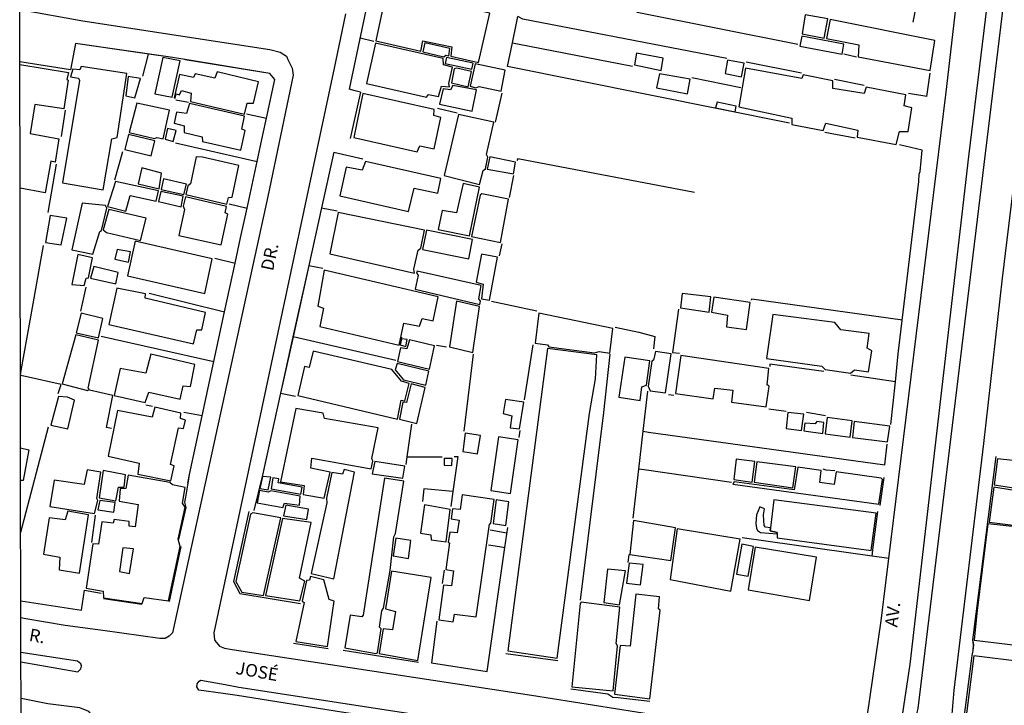
# Model space of a CAD drawing. Units: millimetres. Extents: x 178300 to 180721, y 1671502 to 1674279.
# Drawn here: x 178302 to 178497, y 1673221 to 1673356 of the extents above; entities that cross this region are included whole.
import ezdxf
from ezdxf.enums import TextEntityAlignment as Align

# ---------------------------------------------------------------- set-up
doc = ezdxf.new("R2010")
doc.units = ezdxf.units.MM
doc.header["$LTSCALE"] = 10
for name, color, linetype in [('V-CANTEIRO', 6, 'Continuous'), ('V-EDIFICACAO', 7, 'Continuous'), ('V-EDIFICACAO_IDENTIFICADA', 6, 'Continuous'), ('V-ESCADA', 160, 'Continuous'), ('V-LOTE', 1, 'Continuous'), ('V-NOME_DOS_LOGRADOUROS', 7, 'Continuous'), ('V-QUADRA', 2, 'Continuous'), ('V-TESTADA', 250, 'Continuous'), ('X-LIMITE_5000', 7, 'Continuous')]:
    doc.layers.add(name, color=color, linetype=linetype)

msp = doc.modelspace()

# ---------------------------------------------------------------- linework, layer by layer
at = {"layer": 'V-CANTEIRO'}
for points in [[(178510.13, 1673491.07), (178510.87, 1673491.07), (178511.52, 1673490.67), (178511.7, 1673489.95), (178504.27, 1673421.94), (178500.67, 1673390.92), (178479.99, 1673220.31), (178479.48, 1673218.2), (178478.85, 1673217.63), (178478.23, 1673217.46), (178478.18, 1673217.45), (178477.39, 1673217.63), (178477.07, 1673218.01), (178477.03, 1673219.39), (178478.47, 1673229.08), (178490.06, 1673329.41), (178500.36, 1673413.94), (178508.85, 1673490.31), (178509.24, 1673491.07)], [(178448.19, 1673208.73), (178467.64, 1673205.74), (178468.18, 1673205.48), (178468.31, 1673204.89), (178468.23, 1673204.73), (178468, 1673204.22), (178467.23, 1673203.95), (178451.81, 1673206.36), (178447.92, 1673206.97), (178397.31, 1673214.87), (178366, 1673219.58), (178345.37, 1673222.87), (178342.6, 1673223.25), (178337.77, 1673223.9), (178337.38, 1673224.59), (178337.4, 1673225.05), (178337.4, 1673225.18), (178337.8, 1673225.68), (178338.18, 1673225.89), (178342.95, 1673225.01), (178345.64, 1673224.51)]]:
    msp.add_lwpolyline(points, close=True, dxfattribs=at)
msp.add_lwpolyline([(178302.57, 1673229.48), (178313.84, 1673227.56), (178314.42, 1673228.13), (178314.54, 1673228.63), (178314.52, 1673228.69), (178314.41, 1673229.13), (178313.78, 1673229.61), (178302.57, 1673231.38)], dxfattribs=at)
at = {"layer": 'V-EDIFICACAO'}
for points in [[(178382.68, 1673360.55), (178382.13, 1673358.23), (178380.14, 1673358.58), (178380.46, 1673360.7), (178374.83, 1673361.91), (178372.78, 1673352.25), (178381.65, 1673350.26), (178382.07, 1673352.25), (178387.83, 1673351.11), (178387.62, 1673349.24), (178393.11, 1673348.01), (178395.31, 1673357.72), (178382.68, 1673360.55)], [(178457.73, 1673357.44), (178457.08, 1673353.68), (178461.44, 1673352.78), (178462.21, 1673356.63), (178457.73, 1673357.44)], [(178462.63, 1673356.5), (178461.93, 1673352.71), (178468.34, 1673351.45), (178468.19, 1673349.13), (178482.43, 1673346.41), (178483.33, 1673352.37), (178462.63, 1673356.5)], [(178457.06, 1673353.19), (178456.66, 1673351.21), (178465.03, 1673349.67), (178465.36, 1673351.62), (178457.06, 1673353.19)], [(178372.7, 1673351.83), (178370.91, 1673343.85), (178382.82, 1673341.12), (178383.17, 1673341.67), (178385.19, 1673341.24), (178385.75, 1673343.32), (178387.37, 1673343.17), (178387.21, 1673343.82), (178387.92, 1673347.04), (178386.13, 1673347.5), (178386.07, 1673348.77), (178372.7, 1673351.83)], [(178382.48, 1673351.91), (178382.06, 1673350.1), (178386.23, 1673349.12), (178386.61, 1673349.45), (178387.23, 1673349.33), (178387.44, 1673350.78), (178382.48, 1673351.91)], [(178330.65, 1673348.96), (178329.03, 1673341.81), (178332.46, 1673341.12), (178334.09, 1673348.32), (178330.65, 1673348.96)], [(178386.75, 1673348.97), (178386.51, 1673347.81), (178391.78, 1673346.66), (178392.03, 1673347.83), (178386.75, 1673348.97)], [(178424.32, 1673349.83), (178423.93, 1673347.51), (178429.23, 1673346.39), (178429.61, 1673348.85), (178424.32, 1673349.83)], [(178314.47, 1673347.23), (178314.23, 1673346.53), (178312.83, 1673346.68), (178312.35, 1673345.16), (178313.98, 1673344.89), (178314.18, 1673344.46), (178310.82, 1673324.2), (178318.84, 1673322.81), (178320.57, 1673332.93), (178321.58, 1673333.18), (178323.49, 1673345.79), (178314.47, 1673347.23)], [(178392.44, 1673347.7), (178391.46, 1673343.3), (178392.58, 1673342.99), (178393.19, 1673343.23), (178397.53, 1673342.32), (178398.38, 1673346.46), (178392.44, 1673347.7)], [(178442.32, 1673348.44), (178441.86, 1673345.81), (178445.09, 1673345.17), (178445.6, 1673347.89), (178442.32, 1673348.44)], [(178323.81, 1673345.25), (178323.29, 1673341.42), (178325.07, 1673341.02), (178326.23, 1673344.83), (178323.81, 1673345.25)], [(178341.37, 1673346.13), (178340.94, 1673344.86), (178337.01, 1673345.75), (178336.67, 1673345.03), (178333.95, 1673345.62), (178332.86, 1673340.98), (178333.08, 1673340.94), (178333.29, 1673341.78), (178333.93, 1673341.6), (178334.33, 1673342.47), (178336.26, 1673341.96), (178336.12, 1673340.26), (178346.8, 1673337.8), (178347.33, 1673339.94), (178348.56, 1673339.92), (178349.54, 1673344.19), (178341.37, 1673346.13)], [(178388.79, 1673346.87), (178388.27, 1673346.74), (178387.73, 1673343.95), (178391.05, 1673343.21), (178391.67, 1673346.22), (178388.79, 1673346.87)], [(178428.89, 1673345.78), (178428.27, 1673343.01), (178434.45, 1673341.8), (178434.98, 1673344.71), (178428.89, 1673345.78)], [(178445.89, 1673346.88), (178444.55, 1673339.2), (178455.07, 1673336.97), (178455.09, 1673335.71), (178461.27, 1673334.54), (178461.77, 1673336.01), (178468.14, 1673334.62), (178467.98, 1673333.23), (178475.7, 1673331.75), (178476.36, 1673334.34), (178478.05, 1673334.33), (178478.82, 1673339), (178477.29, 1673339.4), (178477.59, 1673341.61), (178469.78, 1673343.12), (178469.36, 1673341.84), (178463.14, 1673342.86), (178463.14, 1673344.36), (178457.31, 1673345.57), (178457.06, 1673344.85), (178445.89, 1673346.88)], [(178387.99, 1673343.45), (178387.56, 1673342.56), (178386.11, 1673342.8), (178385.38, 1673339.78), (178391.83, 1673338.35), (178392.69, 1673342.57), (178387.99, 1673343.45)], [(178370.23, 1673341.86), (178368.44, 1673333.18), (178380.97, 1673330.35), (178381.48, 1673331.49), (178384.28, 1673330.94), (178385.61, 1673337.13), (178384.24, 1673337.5), (178384.33, 1673338.72), (178370.23, 1673341.86)], [(178325.51, 1673339.97), (178323.98, 1673334.17), (178329, 1673332.94), (178329.43, 1673333.15), (178330.67, 1673332.88), (178331.95, 1673338.54), (178325.51, 1673339.97)], [(178335.9, 1673339.91), (178335.34, 1673337.88), (178333.33, 1673338.2), (178332.86, 1673336.01), (178334.88, 1673335.48), (178334.86, 1673334.15), (178338.43, 1673333.31), (178338.49, 1673332.35), (178346.09, 1673330.65), (178346.91, 1673334.54), (178346.23, 1673334.83), (178346.77, 1673337.36), (178335.9, 1673339.91)], [(178389.15, 1673337.74), (178386.31, 1673325.62), (178393.3, 1673323.84), (178393.97, 1673326.64), (178394.43, 1673326.97), (178394.91, 1673329.27), (178394.65, 1673329.78), (178396.09, 1673336.17), (178389.15, 1673337.74)], [(178323.86, 1673333.74), (178323.12, 1673330.77), (178328.34, 1673329.54), (178329.07, 1673332.48), (178323.86, 1673333.74)], [(178331.59, 1673334.96), (178331.08, 1673332.81), (178332.7, 1673332.39), (178333.24, 1673334.58), (178331.59, 1673334.96)], [(178338.45, 1673329.3), (178337.21, 1673329.34), (178336.09, 1673324), (178335.59, 1673323.6), (178335.21, 1673321.87), (178343.31, 1673319.97), (178343.62, 1673321.3), (178344.34, 1673321.37), (178345.69, 1673327.61), (178338.45, 1673329.3)], [(178370.71, 1673328.42), (178370.04, 1673326.69), (178366.92, 1673327.31), (178365.67, 1673321.65), (178379.23, 1673318.52), (178380.36, 1673323.12), (178385.02, 1673322.14), (178385.65, 1673325.08), (178370.71, 1673328.42)], [(178395.3, 1673329.32), (178394.78, 1673326.9), (178399.98, 1673325.97), (178400.38, 1673328.31), (178395.3, 1673329.32)], [(178326.45, 1673327.15), (178325.76, 1673324.02), (178329.9, 1673323.04), (178330.35, 1673326.13), (178326.45, 1673327.15)], [(178321.26, 1673324.47), (178319.72, 1673319.51), (178323.3, 1673318.6), (178324.16, 1673321.7), (178329.34, 1673320.6), (178329.79, 1673322.6), (178321.26, 1673324.47)], [(178330.75, 1673325.02), (178330.32, 1673322.91), (178334.8, 1673321.88), (178335.32, 1673323.95), (178330.75, 1673325.02)], [(178390.02, 1673324.1), (178388.71, 1673318.26), (178385.86, 1673318.72), (178385.09, 1673314.96), (178391.28, 1673313.74), (178393.28, 1673323.34), (178390.02, 1673324.1)], [(178330.27, 1673322.5), (178329.76, 1673320.53), (178334.29, 1673319.47), (178334.67, 1673321.54), (178330.27, 1673322.5)], [(178393.77, 1673322), (178393.42, 1673321.76), (178391.68, 1673313.59), (178397.4, 1673312.39), (178399.03, 1673320.96), (178393.77, 1673322)], [(178314.65, 1673320.15), (178312.65, 1673310.95), (178316.8, 1673310.09), (178318.14, 1673314.57), (178318.47, 1673314.75), (178319.58, 1673319.22), (178319.31, 1673319.7), (178314.65, 1673320.15)], [(178335.09, 1673321.42), (178334.68, 1673319.57), (178334.94, 1673318.95), (178333.8, 1673313.82), (178342.16, 1673311.92), (178343.49, 1673318.03), (178342.95, 1673318.25), (178343.2, 1673319.52), (178335.09, 1673321.42)], [(178319.98, 1673318.93), (178318.86, 1673314.92), (178319.48, 1673314.39), (178326.25, 1673312.82), (178327.32, 1673317.2), (178319.98, 1673318.93)], [(178365.3, 1673318.34), (178363.68, 1673310.17), (178380.42, 1673306.36), (178380.31, 1673307.12), (178381.16, 1673310.86), (178381.66, 1673311.26), (178382.38, 1673314.87), (178365.3, 1673318.34)], [(178308.32, 1673317.76), (178307.42, 1673312.41), (178310.5, 1673311.92), (178311.66, 1673317.22), (178308.32, 1673317.76)], [(178382.81, 1673314.84), (178381.97, 1673310.99), (178391.18, 1673309.18), (178391.91, 1673313.01), (178382.81, 1673314.84)], [(178325.17, 1673312.64), (178323.64, 1673305.8), (178338.93, 1673302.34), (178340.4, 1673309.18), (178325.17, 1673312.64)], [(178313.8, 1673310.03), (178312.66, 1673304.09), (178315.08, 1673303.92), (178315.5, 1673305.34), (178315.96, 1673305.42), (178316.73, 1673309.38), (178313.8, 1673310.03)], [(178321.63, 1673311.05), (178321.16, 1673309.1), (178323.82, 1673308.5), (178324.22, 1673310.58), (178321.63, 1673311.05)], [(178392.61, 1673304.58), (178394.01, 1673304.16), (178393.64, 1673301.26), (178395.25, 1673300.99), (178396.81, 1673309.48), (178393.7, 1673310.13), (178392.61, 1673304.58)], [(178317, 1673307.66), (178316.35, 1673305.37), (178321.31, 1673304.22), (178321.83, 1673306.45), (178317, 1673307.66)], [(178362.58, 1673306.93), (178361.28, 1673299.83), (178362.39, 1673299.42), (178361.71, 1673295.79), (178377.4, 1673292.14), (178378.34, 1673296.47), (178381.4, 1673295.84), (178381.95, 1673297.36), (178384.12, 1673296.91), (178385.11, 1673301.69), (178362.58, 1673306.93)], [(178380.96, 1673306.72), (178380.82, 1673306.35), (178381.16, 1673305.96), (178380.57, 1673303.21), (178393.35, 1673300.18), (178393.5, 1673300.84), (178393.12, 1673301.25), (178393.61, 1673303.89), (178380.96, 1673306.72)], [(178321.55, 1673303.41), (178319.96, 1673296.22), (178336.68, 1673292.36), (178337.33, 1673295.13), (178338.34, 1673295.11), (178339.1, 1673298.57), (178327.16, 1673301.38), (178327.18, 1673302.25), (178321.55, 1673303.41)], [(178433.39, 1673302.32), (178433.04, 1673299.5), (178438.69, 1673298.65), (178439.06, 1673301.65), (178433.39, 1673302.32)], [(178388.7, 1673300.79), (178387.33, 1673291.76), (178391.95, 1673290.69), (178393.28, 1673299.73), (178388.7, 1673300.79)], [(178439.6, 1673301.57), (178439.17, 1673298.62), (178442.34, 1673298.07), (178442.16, 1673295.71), (178446.07, 1673295.2), (178446.82, 1673300.57), (178439.6, 1673301.57)], [(178314.49, 1673298.41), (178313.46, 1673294.55), (178317.94, 1673293.54), (178318.77, 1673297.35), (178314.49, 1673298.41)], [(178404.99, 1673298.42), (178404.26, 1673292.49), (178406.72, 1673292.16), (178407.01, 1673291.79), (178416.04, 1673290.6), (178416.93, 1673290.86), (178419.07, 1673290.56), (178419.67, 1673295.43), (178404.99, 1673298.42)], [(178463.57, 1673296.58), (178451.31, 1673298.17), (178450.06, 1673289.5), (178460.97, 1673287.95), (178461.65, 1673287.28), (178466.69, 1673286.6), (178467.46, 1673287.23), (178470.25, 1673286.86), (178470.87, 1673291.02), (178469.98, 1673291.54), (178470.33, 1673294.45), (178464.76, 1673295.16), (178463.57, 1673296.58)], [(178313.43, 1673294.13), (178310.74, 1673284.44), (178315.71, 1673283.16), (178316.05, 1673283.44), (178315.84, 1673283.6), (178317.92, 1673293.08), (178313.43, 1673294.13)], [(178379.44, 1673293.14), (178378.93, 1673291.41), (178377.64, 1673291.61), (178377.05, 1673288.89), (178383.38, 1673287.37), (178384.39, 1673291.97), (178379.44, 1673293.14)], [(178377.84, 1673293.39), (178377.59, 1673292.18), (178378.68, 1673291.88), (178378.94, 1673293.21), (178377.84, 1673293.39)], [(178357.35, 1673282.15), (178377.08, 1673277.5), (178377.76, 1673281.26), (178378.48, 1673281.13), (178379.36, 1673284.52), (178377.85, 1673284.97), (178375.92, 1673287.29), (178360.37, 1673290.94), (178359.6, 1673287.72), (178358.69, 1673287.87), (178357.35, 1673282.15)], [(178406.75, 1673291.44), (178398.87, 1673231.69), (178408.62, 1673230.22), (178415.04, 1673278.62), (178416.19, 1673285.46), (178416.49, 1673290.17), (178406.75, 1673291.44)], [(178428.11, 1673290.87), (178427.71, 1673289.13), (178427.34, 1673288.98), (178426.66, 1673284.02), (178427.06, 1673283.11), (178430.06, 1673282.69), (178431.16, 1673290.41), (178428.11, 1673290.87)], [(178322.18, 1673287.53), (178321.02, 1673282.14), (178327.14, 1673280.77), (178327.88, 1673282.85), (178334.04, 1673281.45), (178334.69, 1673284.04), (178336.09, 1673283.93), (178336.98, 1673288.26), (178328.26, 1673290.31), (178327.28, 1673286.58), (178322.18, 1673287.53)], [(178422.02, 1673289.73), (178420.87, 1673281.84), (178425.06, 1673281.2), (178425.38, 1673283.89), (178426.3, 1673284.22), (178426.94, 1673289.04), (178422.02, 1673289.73)], [(178433.07, 1673290.08), (178432.02, 1673282.57), (178439.48, 1673281.5), (178439.81, 1673283.64), (178443.41, 1673283.19), (178443.14, 1673280.86), (178450.01, 1673279.89), (178450.55, 1673284.02), (178450.18, 1673284.29), (178450.53, 1673287.52), (178433.07, 1673290.08)], [(178376.96, 1673288.47), (178376.57, 1673287.23), (178378.25, 1673285.24), (178382.63, 1673284.22), (178383.26, 1673286.97), (178376.96, 1673288.47)], [(178379.76, 1673284.44), (178378.86, 1673280.79), (178378.11, 1673280.81), (178377.46, 1673277.47), (178380.88, 1673276.6), (178382.53, 1673283.77), (178379.76, 1673284.44)], [(178311.77, 1673281.8), (178309.98, 1673281.95), (178308.5, 1673276.3), (178311.86, 1673275.6), (178313.16, 1673281.27), (178311.77, 1673281.8)], [(178398.4, 1673281.4), (178397.93, 1673278.63), (178399.67, 1673278.16), (178399.35, 1673275.79), (178401.22, 1673275.58), (178402.05, 1673280.81), (178398.4, 1673281.4)], [(178321.67, 1673279.19), (178319.8, 1673270.16), (178325.95, 1673268.76), (178325.7, 1673266.63), (178332.23, 1673265.28), (178332.86, 1673268.23), (178332.15, 1673268.52), (178333.74, 1673275.78), (178334.73, 1673275.61), (178335.1, 1673277.31), (178334.1, 1673277.63), (178334.2, 1673278.68), (178329.05, 1673279.87), (178328.5, 1673277.85), (178321.67, 1673279.19)], [(178362.63, 1673277.62), (178362.34, 1673278.64), (178356.92, 1673279.57), (178353.94, 1673265.11), (178358.57, 1673264.37), (178358.38, 1673262.6), (178362.55, 1673261.88), (178363.71, 1673266.98), (178359.9, 1673267.79), (178360.11, 1673269.77), (178371.82, 1673267.64), (178372.19, 1673269.2), (178371.97, 1673269.72), (178373.24, 1673275.78), (178362.63, 1673277.62)], [(178454.27, 1673278.79), (178453.93, 1673275.64), (178456.94, 1673275.24), (178457.44, 1673278.46), (178454.27, 1673278.79)], [(178457.61, 1673276.7), (178457.46, 1673275.17), (178461.16, 1673274.67), (178461.41, 1673276.84), (178459.98, 1673277.03), (178459.7, 1673276.56), (178457.61, 1673276.7)], [(178462.02, 1673277.83), (178461.63, 1673274.6), (178466.59, 1673273.94), (178466.98, 1673277.13), (178462.02, 1673277.83)], [(178467.39, 1673277.04), (178467.03, 1673273.89), (178473.99, 1673273.01), (178474.46, 1673276.08), (178467.39, 1673277.04)], [(178390.46, 1673274.7), (178389.96, 1673271.08), (178392.89, 1673270.66), (178393.45, 1673274.28), (178390.46, 1673274.7)], [(178397.04, 1673274), (178395.55, 1673263.4), (178399.4, 1673262.81), (178400.9, 1673273.42), (178397.04, 1673274)], [(178372.58, 1673269.14), (178372.07, 1673266.7), (178378.13, 1673265.8), (178378.49, 1673268.2), (178372.58, 1673269.14)], [(178386.27, 1673269.69), (178386.29, 1673268.41), (178387.78, 1673268.3), (178387.84, 1673269.69), (178386.27, 1673269.69)], [(178444.03, 1673269.6), (178443.59, 1673265.53), (178447.19, 1673265.03), (178447.71, 1673269.09), (178444.03, 1673269.6)], [(178514.77, 1673267.28), (178514.51, 1673267.57), (178495.73, 1673269.66), (178495.08, 1673264.49), (178498.98, 1673263.92), (178499.21, 1673265.5), (178499.55, 1673265.84), (178503.73, 1673265.23), (178503.67, 1673263.29), (178508.22, 1673262.55), (178508.48, 1673264.7), (178518.77, 1673263.41), (178519.32, 1673266.99), (178517.03, 1673267.32), (178516.76, 1673267.03), (178514.77, 1673267.28)], [(178315.64, 1673267.46), (178315.1, 1673264.56), (178309.11, 1673265.44), (178308.28, 1673260.24), (178317.14, 1673258.86), (178317.75, 1673261.41), (178317.55, 1673261.81), (178318.39, 1673267.01), (178315.64, 1673267.46)], [(178318.82, 1673267.34), (178318.01, 1673261.92), (178321.36, 1673261.37), (178321.86, 1673264.07), (178322.98, 1673264.07), (178323.28, 1673266.5), (178318.82, 1673267.34)], [(178364.06, 1673266.92), (178362.99, 1673261.89), (178363.07, 1673260.91), (178359.96, 1673246.98), (178364.48, 1673245.92), (178368.53, 1673266.98), (178366.51, 1673267.53), (178366.16, 1673266.64), (178364.06, 1673266.92)], [(178456.26, 1673267.99), (178455.49, 1673263.5), (178443.67, 1673265.11), (178443.42, 1673264.66), (178472.28, 1673260.69), (178472.99, 1673265.54), (178472.75, 1673265.83), (178463.82, 1673267.06), (178463.41, 1673264.59), (178460.61, 1673264.94), (178460.89, 1673267.35), (178456.26, 1673267.99)], [(178448.13, 1673269.06), (178447.6, 1673265), (178455.25, 1673263.92), (178455.83, 1673268.03), (178448.13, 1673269.06)], [(178323.76, 1673266.41), (178323.32, 1673263.75), (178322.19, 1673263.69), (178321.98, 1673261.28), (178325.74, 1673260.61), (178325.15, 1673256.23), (178323.97, 1673256.3), (178323.95, 1673257.27), (178321, 1673257.68), (178320.8, 1673256.9), (178318.57, 1673257.16), (178317.92, 1673252.78), (178316.82, 1673252.84), (178315.46, 1673244.08), (178318.8, 1673243.49), (178318.87, 1673242.18), (178326.54, 1673241.03), (178326.96, 1673242.21), (178331.77, 1673241.54), (178334.09, 1673252.32), (178333.67, 1673253.76), (178335.07, 1673260.11), (178334.52, 1673260.9), (178335.07, 1673263.97), (178332.53, 1673264.52), (178331.99, 1673264.93), (178323.76, 1673266.41)], [(178350.35, 1673266.18), (178349.84, 1673263.78), (178351.47, 1673263.5), (178352, 1673265.99), (178350.35, 1673266.18)], [(178352.41, 1673265.86), (178352.04, 1673263.71), (178357.95, 1673262.64), (178358.19, 1673264.04), (178353.42, 1673264.91), (178353.58, 1673265.66), (178352.41, 1673265.86)], [(178370.26, 1673238.75), (178370, 1673238.43), (178367.67, 1673238.74), (178366.65, 1673232.25), (178372.75, 1673231.15), (178373.07, 1673231.32), (178373.83, 1673236.05), (178373.5, 1673236.36), (178373.93, 1673239.6), (178374.3, 1673240.15), (178375.58, 1673247.55), (178376.31, 1673254.23), (178376.69, 1673254.85), (178378.31, 1673265.2), (178374.49, 1673265.8), (178370.26, 1673238.75)], [(178352.02, 1673263.29), (178351.44, 1673263.07), (178349.73, 1673263.35), (178349.28, 1673260.91), (178354.4, 1673260.01), (178354.73, 1673260.89), (178357.66, 1673260.46), (178357.82, 1673262.29), (178352.02, 1673263.29)], [(178505.54, 1673262.42), (178504.96, 1673260.06), (178502.02, 1673260.54), (178502.29, 1673262.85), (178495.01, 1673264.04), (178494.11, 1673257.11), (178503.61, 1673255.91), (178503.8, 1673254.98), (178511.62, 1673254.01), (178512.61, 1673261.4), (178505.54, 1673262.42)], [(178318.17, 1673261.39), (178317.81, 1673259.56), (178320.97, 1673259.08), (178321.18, 1673261), (178318.17, 1673261.39)], [(178385.26, 1673237.8), (178388.09, 1673237.42), (178388.31, 1673238.96), (178392.63, 1673238.42), (178395.23, 1673256.74), (178395.54, 1673256.91), (178396.19, 1673261.57), (178389.87, 1673262.51), (178389.47, 1673259.63), (178387.92, 1673259.74), (178387.69, 1673257.81), (178389.26, 1673257.5), (178388.89, 1673255), (178387.41, 1673255.17), (178387.06, 1673253.09), (178387.31, 1673253.03), (178386.61, 1673247.79), (178388.11, 1673247.51), (178387.71, 1673244.53), (178386.18, 1673244.68), (178385.26, 1673237.8)], [(178396.57, 1673261.51), (178395.97, 1673256.83), (178398.49, 1673256.43), (178399.11, 1673261.11), (178396.57, 1673261.51)], [(178451.48, 1673261.53), (178450.85, 1673256.02), (178450.78, 1673255.39), (178452.18, 1673255.08), (178452.17, 1673254.84), (178452.13, 1673254.02), (178470.76, 1673251.51), (178471.74, 1673258.89)], [(178354.99, 1673260.45), (178354.48, 1673258.4), (178359.14, 1673257.67), (178359.44, 1673259.67), (178354.99, 1673260.45)], [(178382.37, 1673260.57), (178381.59, 1673254.97), (178383.65, 1673254.62), (178383.71, 1673253.62), (178386.7, 1673253.21), (178387.5, 1673259.65), (178382.37, 1673260.57)], [(178311.81, 1673259.32), (178311.31, 1673257.58), (178308.14, 1673258), (178307.03, 1673250.77), (178310.29, 1673250.21), (178310.11, 1673247.71), (178314.14, 1673247.07), (178315.92, 1673258.58), (178311.81, 1673259.32)], [(178348.43, 1673258.98), (178347.97, 1673258.73), (178345.08, 1673245.38), (178346.29, 1673243.28), (178350.52, 1673242.64), (178353.96, 1673257.98), (178348.43, 1673258.98)], [(178354.31, 1673257.85), (178350.95, 1673242.63), (178357.73, 1673241.57), (178358.7, 1673245.48), (178357.67, 1673246.07), (178359.96, 1673257.04), (178354.31, 1673257.85)], [(178423.77, 1673257.47), (178423.04, 1673250.75), (178431.13, 1673249.51), (178432.05, 1673256), (178423.77, 1673257.47)], [(178432.4, 1673255.83), (178431, 1673245.76), (178442.98, 1673243.5), (178444.85, 1673253.75), (178432.4, 1673255.83)], [(178376.7, 1673253.93), (178376.19, 1673250.45), (178379.21, 1673249.92), (178379.71, 1673253.47), (178376.7, 1673253.93)], [(178322.74, 1673252.07), (178322.05, 1673247.39), (178324.07, 1673246.97), (178324.86, 1673251.82), (178322.74, 1673252.07)], [(178445.14, 1673252.79), (178444.14, 1673246.85), (178446.39, 1673246.43), (178447.45, 1673252.34), (178445.14, 1673252.79)], [(178447.8, 1673252.17), (178446.44, 1673243.74), (178458.56, 1673241.61), (178459.97, 1673250.21), (178447.8, 1673252.17)], [(178418.61, 1673247.85), (178417.89, 1673241.21), (178421, 1673240.77), (178422.13, 1673247.47), (178418.61, 1673247.85)], [(178422.91, 1673249.02), (178422.36, 1673245.03), (178425.11, 1673244.73), (178425.62, 1673248.75), (178422.91, 1673249.02)], [(178359.87, 1673246.37), (178359.62, 1673245.67), (178359.08, 1673245.62), (178358.18, 1673241.53), (178358.57, 1673241.21), (178356.95, 1673233.52), (178363.23, 1673232.56), (178364.56, 1673241.5), (178363.55, 1673241.85), (178362.46, 1673245.72), (178359.87, 1673246.37)], [(178375.84, 1673247.46), (178374.65, 1673239.98), (178376.69, 1673239.49), (178376.07, 1673235.84), (178374.24, 1673236.02), (178373.42, 1673231.13), (178381.11, 1673229.79), (178383.71, 1673246.19), (178375.84, 1673247.46)], [(178424.23, 1673242.91), (178423.11, 1673232.64), (178421.08, 1673232.72), (178419.97, 1673223.14), (178426.94, 1673222.18), (178429.04, 1673239.71), (178428.66, 1673240), (178428.9, 1673242.36), (178424.23, 1673242.91)], [(178413.41, 1673241.32), (178413.17, 1673241.04), (178411.52, 1673224.6), (178419.71, 1673223.81), (178420.6, 1673232.7), (178420.3, 1673233.13), (178421.03, 1673240.31), (178413.41, 1673241.32)], [(178491.05, 1673230.72), (178489.21, 1673216.21), (178503.54, 1673214.28), (178503.47, 1673213.24), (178507.08, 1673212.77), (178507.47, 1673213.99), (178513.06, 1673213.33), (178513.79, 1673218.77), (178509.13, 1673219.55), (178510.2, 1673228.32), (178491.05, 1673230.72)]]:
    msp.add_lwpolyline(points, close=True, dxfattribs=at)
for points in [[(178302.34, 1673347.59), (178311.98, 1673345.99), (178311.67, 1673344.61), (178311.94, 1673344.53), (178311.04, 1673338.83), (178305.3, 1673339.66), (178304.41, 1673333.96), (178310.07, 1673332.92), (178309.35, 1673328.26), (178308.48, 1673328.49), (178307.38, 1673322.23), (178302.39, 1673323.18)], [(178302.49, 1673271.84), (178304.16, 1673271.44), (178302.98, 1673265.34), (178302.5, 1673265.37)]]:
    msp.add_lwpolyline(points, dxfattribs=at)
at = {"layer": 'V-EDIFICACAO_IDENTIFICADA'}
msp.add_lwpolyline([(178530.65, 1673230.59), (178533.13, 1673251.13), (178503.6, 1673254.74), (178503.55, 1673255.76), (178493.81, 1673256.82), (178491.65, 1673239.14), (178491.15, 1673233.81), (178491.15, 1673233.81), (178501.04, 1673232.59), (178501.22, 1673234.24), (178530.65, 1673230.59)], close=True, dxfattribs=at)
at = {"layer": 'V-ESCADA'}
for points in [[(178443.84, 1673338.22), (178444.07, 1673339.35), (178440.3, 1673340.18), (178439.98, 1673339), (178439.98, 1673339), (178443.84, 1673338.22)], [(178448.89, 1673255.1), (178452.17, 1673254.84), (178452.17, 1673254.84), (178452.18, 1673255.08), (178450.78, 1673255.39), (178450.85, 1673256.02), (178450.85, 1673256.02), (178449.88, 1673256.15), (178449.61, 1673256.47), (178449.43, 1673258.54), (178449.62, 1673259.76), (178448.7, 1673260.12), (178448.04, 1673258.58), (178447.96, 1673256.85), (178448.04, 1673255.96), (178448.3, 1673255.44), (178448.89, 1673255.1)]]:
    msp.add_lwpolyline(points, close=True, dxfattribs=at)
at = {"layer": 'V-LOTE'}
for points in [[(178374.83, 1673377.47), (178367.51, 1673342.73)], [(178456.25, 1673351.53), (178424.47, 1673357.85), (178425.68, 1673364.08)], [(178399.79, 1673351.9), (178400.57, 1673355.74), (178400.84, 1673357.08)], [(178442.18, 1673348.77), (178401.83, 1673356.55), (178400.84, 1673357.08)], [(178369.65, 1673352.86), (178372.38, 1673352.24)], [(178313.35, 1673351.72), (178312.34, 1673346.57)], [(178331.7, 1673349.12), (178329.7, 1673349.4), (178313.35, 1673351.72)], [(178398.83, 1673347.2), (178399.79, 1673351.9)], [(178399.79, 1673351.9), (178400.8, 1673351.71), (178423.56, 1673347.28)], [(178326.67, 1673345.28), (178327.78, 1673349.66)], [(178467.83, 1673349.06), (178465.37, 1673349.63)], [(178351.81, 1673345.81), (178335.07, 1673348.55), (178335.07, 1673348.57)], [(178454.62, 1673335.99), (178398.83, 1673347.2)], [(178456.99, 1673345.85), (178446.04, 1673348.07)], [(178352.79, 1673344.63), (178351.81, 1673345.81)], [(178481.76, 1673341.26), (178482.4, 1673345.88)], [(178351.14, 1673336.99), (178352.79, 1673344.63)], [(178435.28, 1673345), (178444.97, 1673343.04)], [(178469.4, 1673343.44), (178463.52, 1673344.64)], [(178369.74, 1673342.1), (178368.71, 1673342.39), (178367.51, 1673342.73)], [(178397.71, 1673341.91), (178396.35, 1673336.22)], [(178481.76, 1673341.26), (178478.16, 1673341.83)], [(178333.22, 1673340.64), (178335.68, 1673340.16)], [(178310.57, 1673333.36), (178311.39, 1673338.54)], [(178347.21, 1673337.84), (178351.14, 1673336.99)], [(178388.88, 1673338), (178384.95, 1673338.89)], [(178350.43, 1673333.72), (178351.14, 1673336.99)], [(178349.28, 1673328.42), (178350.43, 1673333.72)], [(178467.56, 1673333.04), (178461.61, 1673334.12)], [(178333.15, 1673332.1), (178349.28, 1673328.42)], [(178480.81, 1673330.68), (178476.38, 1673331.7)], [(178321.15, 1673324.81), (178322.72, 1673330.4)], [(178364.45, 1673330.29), (178362, 1673319.23)], [(178364.45, 1673330.29), (178370.22, 1673328.96)], [(178476.12, 1673290.43), (178480.21, 1673324.44), (178480.23, 1673325.94), (178480.42, 1673326.44), (178480.81, 1673330.68)], [(178307.98, 1673318.36), (178309.62, 1673327.9)], [(178347.29, 1673319.22), (178349.28, 1673328.42)], [(178435.8, 1673322.31), (178400.89, 1673328.95), (178400.65, 1673328.64)], [(178400.02, 1673325.66), (178399.14, 1673321.29)], [(178343.76, 1673320.04), (178347.29, 1673319.22)], [(178346.01, 1673313.3), (178347.29, 1673319.22)], [(178362, 1673319.23), (178359.5, 1673307.88)], [(178362, 1673319.23), (178362.01, 1673319.23)], [(178362.01, 1673319.23), (178365.12, 1673318.68)], [(178344.94, 1673308.32), (178346.01, 1673313.3)], [(178397.69, 1673312.11), (178397.18, 1673309.77)], [(178304.98, 1673300.29), (178307.03, 1673311.82)], [(178340.9, 1673309.33), (178344.94, 1673308.32)], [(178342.86, 1673298.7), (178344.94, 1673308.32)], [(178359.5, 1673307.88), (178356.38, 1673293.77)], [(178359.5, 1673307.88), (178362.29, 1673307.31)], [(178315.41, 1673303.57), (178314.38, 1673298.86)], [(178327.93, 1673302.41), (178342.86, 1673298.7)], [(178302.46, 1673286.11), (178302.63, 1673287.11), (178304.98, 1673300.29)], [(178404.64, 1673298.8), (178395.65, 1673300.76)], [(178447.09, 1673301), (178447.16, 1673301.26), (178476.92, 1673297.15)], [(178340.74, 1673288.91), (178342.86, 1673298.7)], [(178432.64, 1673299.25), (178431.43, 1673290.64), (178432.83, 1673290.51)], [(178420.1, 1673295.64), (178424.78, 1673294.69), (178427.95, 1673293.8), (178427.7, 1673291.4)], [(178318.41, 1673293.89), (178340.74, 1673288.91)], [(178356.38, 1673293.77), (178353.91, 1673282.61)], [(178356.39, 1673293.77), (178356.38, 1673293.77)], [(178376.74, 1673289.06), (178356.39, 1673293.77)], [(178377.85, 1673293.71), (178377.5, 1673292.19)], [(178386.74, 1673291.69), (178384.74, 1673292.07)], [(178402.17, 1673281.32), (178403.88, 1673292.15)], [(178338.41, 1673278.13), (178340.74, 1673288.91)], [(178392.03, 1673290.3), (178390.16, 1673275.08)], [(178419.09, 1673290.32), (178417.82, 1673278.8), (178413.21, 1673241.7)], [(178475.54, 1673284.88), (178476.12, 1673290.43)], [(178461.42, 1673286.91), (178450.71, 1673288.38), (178450.71, 1673287.91)], [(178309.95, 1673282.57), (178310.5, 1673284.34), (178303.46, 1673285.89), (178302.46, 1673286.11)], [(178475.54, 1673284.88), (178466.74, 1673286.21)], [(178474.66, 1673276.46), (178475.54, 1673284.88)], [(178320.48, 1673275.61), (178319.46, 1673275.81), (178320.75, 1673282.15), (178316.12, 1673283.24)], [(178425.66, 1673275.08), (178426.58, 1673282.99)], [(178353.91, 1673282.61), (178350.32, 1673266.38)], [(178353.91, 1673282.61), (178353.93, 1673282.61)], [(178353.93, 1673282.61), (178356.91, 1673282.01)], [(178430.63, 1673282.35), (178431.71, 1673282.23)], [(178327.3, 1673280.31), (178328.6, 1673280.04)], [(178338.41, 1673278.13), (178334.81, 1673278.81)], [(178450.51, 1673279.53), (178453.93, 1673279.09)], [(178457.98, 1673278.84), (178461.72, 1673278.2)], [(178335.9, 1673266.54), (178338.41, 1673278.13)], [(178302.52, 1673255.17), (178308.04, 1673275.96)], [(178379.84, 1673276.51), (178378.91, 1673270.03)], [(178401.15, 1673273.85), (178401.34, 1673275.24)], [(178424.79, 1673267.6), (178425.66, 1673275.08)], [(178425.66, 1673275.08), (178426.7, 1673274.93)], [(178426.7, 1673274.93), (178473.45, 1673268.45)], [(178473.45, 1673268.45), (178473.9, 1673272.53)], [(178378.91, 1673270.03), (178378.7, 1673268.54)], [(178378.91, 1673270.03), (178385.89, 1673270.03)], [(178388.27, 1673270.07), (178388.96, 1673270.07), (178388.01, 1673263.17)], [(178423.66, 1673257.91), (178424.79, 1673267.6)], [(178425.82, 1673267.46), (178424.79, 1673267.6)], [(178443.13, 1673264.95), (178425.82, 1673267.46)], [(178461.21, 1673267.65), (178461.79, 1673267.46), (178463.57, 1673267.33)], [(178335.62, 1673264.86), (178335.61, 1673264.86), (178335.9, 1673266.54)], [(178388.01, 1673263.17), (178382.28, 1673263.74), (178382.03, 1673261.21)], [(178388.01, 1673263.17), (178387.6, 1673260.23)], [(178349, 1673260.98), (178348.62, 1673259.43)], [(178316.56, 1673253.12), (178317.31, 1673258.5)], [(178395.38, 1673255.61), (178398.69, 1673254.98)], [(178398.29, 1673252.1), (178398.86, 1673256.06)], [(178470.95, 1673250.43), (178445.21, 1673254)], [(178394.77, 1673227.63), (178398.29, 1673252.1)], [(178395.06, 1673252.64), (178397.24, 1673252.28)], [(178397.24, 1673252.28), (178398.29, 1673252.1)], [(178422.67, 1673249.15), (178422.86, 1673250.72)], [(178474.25, 1673249.97), (178470.95, 1673250.43)], [(178386.3, 1673247.63), (178385.92, 1673244.97)], [(178314.55, 1673239.75), (178315.14, 1673243.66)], [(178315.14, 1673243.66), (178318.46, 1673243.1)], [(178302.55, 1673241.58), (178314.55, 1673239.75)], [(178384.83, 1673237.57), (178383.78, 1673229.32)], [(178490.79, 1673233.84), (178490.98, 1673232.84), (178490.88, 1673231.74), (178490.64, 1673230.74)], [(178383.78, 1673229.32), (178394.77, 1673227.63)]]:
    msp.add_lwpolyline(points, dxfattribs=at)
at = {"layer": 'V-QUADRA'}
for points in [[(178470.04, 1673219.02), (178472.75, 1673237.61), (178485.56, 1673342.12), (178499.84, 1673465.42)], [(178510.61, 1673419.62), (178496.69, 1673305.35), (178492.96, 1673272.7), (178487.13, 1673223.9), (178486.34, 1673214.39), (178486.34, 1673214.39), (178486.17, 1673212.41), (178486.58, 1673210.62), (178487.55, 1673209.47), (178487.55, 1673209.47), (178488.93, 1673209.02), (178509.42, 1673205.84)], [(178302.32, 1673358.46), (178314.84, 1673356.24), (178351.83, 1673350.55), (178353.82, 1673350.03), (178355.08, 1673349.21), (178355.39, 1673348.57), (178355.58, 1673348.17), (178356.22, 1673346.86), (178356.4, 1673345.49), (178351.38, 1673321.5), (178332.53, 1673235.22), (178332.46, 1673235.15), (178331.9, 1673234.58), (178331.09, 1673234.15), (178330.05, 1673234.15), (178318.77, 1673235.69), (178311.33, 1673236.71), (178303.56, 1673238.03), (178302.55, 1673238.2)], [(178366.79, 1673357.58), (178366.39, 1673355.71), (178366.39, 1673355.71), (178364.51, 1673346.88), (178364.51, 1673346.88), (178340.71, 1673235.22), (178340.88, 1673233.88), (178340.88, 1673233.88), (178340.9, 1673233.7), (178341.85, 1673232.62), (178342.86, 1673232.18), (178344.35, 1673231.95), (178344.35, 1673231.95), (178403.55, 1673222.91), (178449.25, 1673215.66)], [(178302.79, 1673120.87), (178302.95, 1673121.87), (178307, 1673147.25), (178309.44, 1673165.65), (178314.35, 1673200.42), (178317.06, 1673217.37), (178317.11, 1673217.69), (178316.75, 1673218.81), (178316.38, 1673219.24), (178315.97, 1673219.71), (178314.22, 1673220.43), (178307.88, 1673221.2), (178303.59, 1673222.04), (178302.58, 1673222.23)]]:
    msp.add_lwpolyline(points, dxfattribs=at)
at = {"layer": 'V-TESTADA'}
for points in [[(178374.83, 1673377.47), (178367.51, 1673342.73)], [(178479.09, 1673355.99), (178482.1, 1673371.52)], [(178331.7, 1673349.12), (178313.35, 1673351.72)], [(178335.07, 1673348.57), (178331.72, 1673349.12), (178331.7, 1673349.12)], [(178312.34, 1673346.57), (178302.34, 1673348.13)], [(178351.81, 1673345.81), (178335.07, 1673348.57)], [(178352.79, 1673344.63), (178351.81, 1673345.81)], [(178481.76, 1673341.26), (178482.4, 1673345.88)], [(178351.14, 1673336.99), (178352.79, 1673344.63)], [(178369.74, 1673342.1), (178369.49, 1673340.95), (178367.7, 1673332.94)], [(178350.43, 1673333.72), (178351.14, 1673336.99)], [(178349.28, 1673328.42), (178350.43, 1673333.72)], [(178364.45, 1673330.29), (178362.01, 1673319.23)], [(178476.12, 1673290.43), (178480.21, 1673324.44), (178480.23, 1673325.94), (178480.42, 1673326.44), (178480.81, 1673330.68)], [(178347.29, 1673319.22), (178349.28, 1673328.42)], [(178346.01, 1673313.3), (178347.29, 1673319.22)], [(178362.01, 1673319.23), (178359.5, 1673307.88)], [(178344.94, 1673308.32), (178346.01, 1673313.3)], [(178342.86, 1673298.7), (178344.94, 1673308.32)], [(178359.5, 1673307.88), (178356.39, 1673293.77)], [(178340.74, 1673288.91), (178342.86, 1673298.7)], [(178356.39, 1673293.77), (178353.93, 1673282.61)], [(178338.41, 1673278.13), (178340.74, 1673288.91)], [(178475.54, 1673284.88), (178476.12, 1673290.43)], [(178474.66, 1673276.46), (178475.54, 1673284.88)], [(178353.93, 1673282.61), (178350.55, 1673267.31), (178350.32, 1673266.38)], [(178335.9, 1673266.54), (178338.41, 1673278.13)], [(178473.45, 1673268.45), (178473.9, 1673272.53)], [(178495.41, 1673270.13), (178490.92, 1673234.84), (178490.79, 1673233.84)], [(178335.62, 1673264.86), (178335.9, 1673266.54)], [(178350.32, 1673266.38), (178348.62, 1673259.43)], [(178472.53, 1673260.42), (178473.35, 1673265.93)], [(178334.99, 1673261.05), (178335.16, 1673262.05), (178335.62, 1673264.86)], [(178333.82, 1673253.7), (178335.23, 1673260.05), (178334.99, 1673261.05)], [(178347.62, 1673259.2), (178344.61, 1673245.38), (178345.84, 1673243.03), (178357.9, 1673241.02)], [(178471.18, 1673252.18), (178472.09, 1673259.23)], [(178331.94, 1673241.46), (178334.29, 1673252.33)], [(178470.95, 1673250.43), (178471.18, 1673252.18)], [(178318.87, 1673242), (178326.51, 1673240.93)], [(178302.55, 1673241.58), (178314.55, 1673239.75)], [(178356.48, 1673233.2), (178363.33, 1673232.16)], [(178490.79, 1673233.84), (178490.95, 1673232.84), (178490.85, 1673231.74), (178490.64, 1673230.74)], [(178366.34, 1673231.82), (178381.23, 1673229.44)], [(178398.47, 1673231.19), (178408.74, 1673229.78)], [(178490.64, 1673230.74), (178490.51, 1673229.74), (178488.75, 1673215.9), (178502.99, 1673214.02)], [(178383.78, 1673229.32), (178394.77, 1673227.63)], [(178411.34, 1673224.19), (178418.68, 1673223.2), (178419.68, 1673222.55)], [(178419.68, 1673222.55), (178420.68, 1673222.44), (178426.98, 1673221.73)]]:
    msp.add_lwpolyline(points, dxfattribs=at)
at = {"layer": 'X-LIMITE_5000'}
msp.add_lwpolyline([(178302.6, 1673213.72), (178302.58, 1673222.23), (178302.57, 1673229.48), (178302.57, 1673230.59), (178302.57, 1673231.38), (178302.55, 1673238.2), (178302.5, 1673265.37), (178302.49, 1673271.84), (178302.39, 1673323.18), (178302.34, 1673347.59), (178302.32, 1673358.46)], dxfattribs=at)

# ---------------------------------------------------------------- texts
at = {"layer": 'V-NOME_DOS_LOGRADOUROS'}
for s, rotation, p in [('DR.', 78, (178351.776, 1673309.586)), ('AV.', 83, (178474.99, 1673238.873)), ('R.', 350, (178305.793, 1673234.633)), ('JOSÉ', 350, (178349.284, 1673227.639))]:
    msp.add_text(s, height=2.5, rotation=rotation, dxfattribs=at).set_placement(p, align=Align.MIDDLE_CENTER)

doc.saveas('drawing.dxf')
